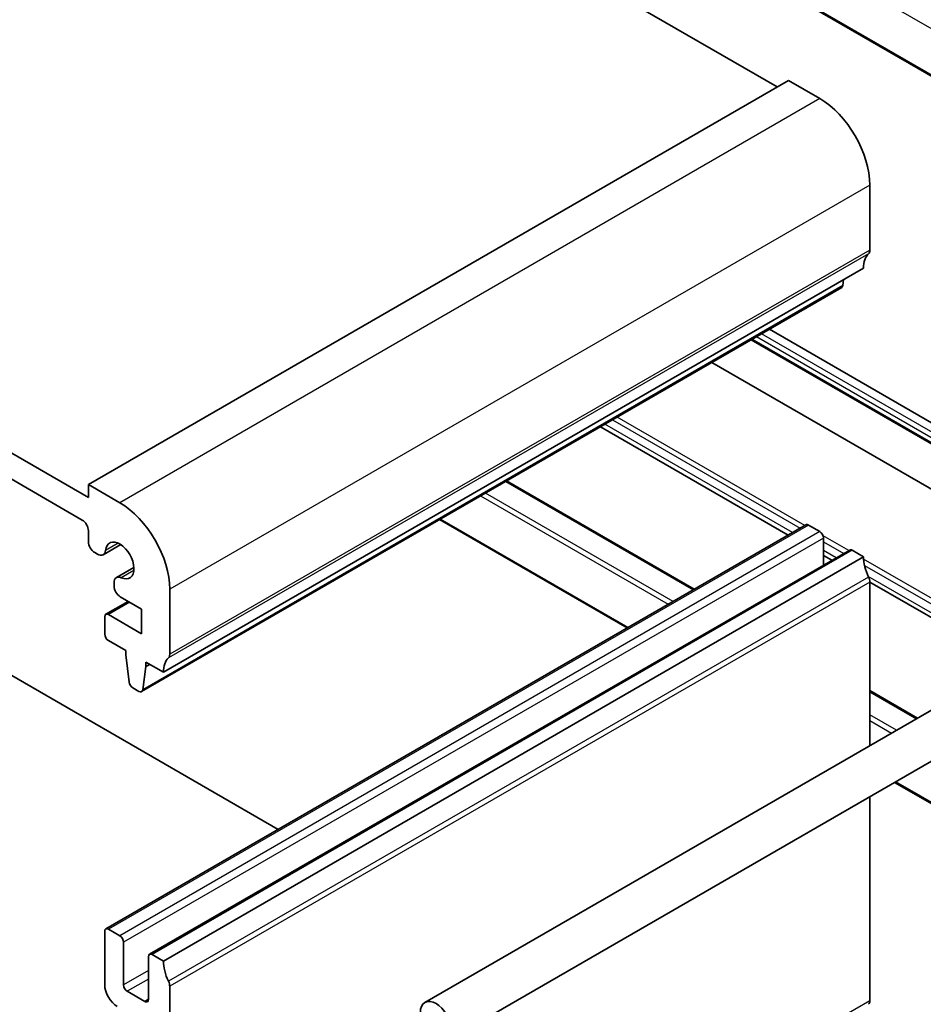
# Model space of a CAD drawing. Units: millimetres. Extents: x 22 to 2800, y 12 to 574.
# Drawn here: x 441 to 492, y 225 to 281 of the extents above; entities that cross this region are included whole.
import ezdxf

# ---------------------------------------------------------------- set-up
doc = ezdxf.new("R2010")
doc.units = ezdxf.units.MM
doc.header["$LTSCALE"] = 1.5
doc.layers.add('Visible (ISO)', color=7, linetype='Continuous', lineweight=35)
doc.layers.add('Visible Narrow (ISO)', color=7, linetype='Continuous', lineweight=25)

msp = doc.modelspace()

# ---------------------------------------------------------------- linework, layer by layer
at = {"layer": 'Visible (ISO)'}
for p, q in [((483.9774, 277.2254), (437.2376, 304.2106)), ((452.1901, 301.2256), (498.0284, 274.7609)), ((445.0158, 253.9961), (397.6396, 281.3487)), ((397.9932, 279.6749), (444.6622, 252.7305)), ((484.6138, 277.5928), (445.0158, 254.7309)), ((486.3815, 276.5722), (484.6138, 277.5928)), ((489.21, 267.999), (489.21, 271.6732)), ((488.8564, 266.9784), (449.2584, 244.1165)), ((487.6814, 265.9874), (487.7292, 266.3276)), ((487.6216, 265.8851), (448.0237, 243.0232)), ((483.529, 263.5222), (499.0509, 254.5606)), ((482.4954, 262.9254), (499.0509, 253.3671)), ((499.0509, 250.8047), (480.2763, 261.6442)), ((484.5945, 251.8819), (473.981, 258.0096)), ((445.0158, 254.7309), (445.0158, 253.9961)), ((446.7836, 253.7103), (445.0158, 254.7309)), ((468.6676, 254.942), (479.2812, 248.8142)), ((485.5951, 252.4596), (445.9972, 229.5977)), ((464.8735, 252.7514), (475.487, 246.6237)), ((486.3815, 252.0773), (485.7451, 252.4447)), ((445.0158, 252.1181), (445.0158, 251.5027)), ((446.8408, 251.3397), (445.8505, 250.768)), ((486.5937, 250.1784), (486.5937, 251.7099)), ((445.3693, 250.8903), (445.5255, 250.8001)), ((488.07, 251.0307), (448.472, 228.1688)), ((488.8564, 250.6484), (449.2584, 227.7865)), ((487.0694, 250.453), (486.5937, 250.7277)), ((488.8564, 250.6484), (488.22, 251.0159)), ((447.5876, 250.0462), (446.5973, 249.4744)), ((446.4627, 249.1769), (446.4627, 249.0943)), ((446.4627, 249.0943), (446.4627, 248.9963)), ((505.0606, 249.1182), (464.0484, 225.4398)), ((489.21, 239.9668), (489.21, 249.2196)), ((497.221, 244.592), (489.21, 249.2171)), ((449.612, 245.1371), (449.612, 248.8113)), ((447.2614, 248.1269), (445.9972, 247.397)), ((446.8162, 248.3839), (448.021, 247.6884)), ((448.021, 246.3003), (446.1472, 247.3822)), ((448.021, 247.6884), (448.021, 246.3003)), ((445.935, 247.2597), (445.935, 246.2802)), ((506.3106, 246.9531), (465.2984, 223.2747)), ((455.7467, 235.2266), (437.5912, 245.7086)), ((446.1472, 245.9128), (447.1371, 245.3412)), ((447.1371, 245.3412), (447.1371, 245.0963)), ((447.1371, 245.0963), (447.3221, 243.5651)), ((448.2685, 244.688), (449.2584, 244.1165)), ((448.2685, 244.4431), (448.2685, 244.688)), ((448.4806, 244.5655), (448.2685, 244.4431)), ((448.0834, 243.1255), (448.2685, 244.4431)), ((447.5319, 243.2353), (447.8737, 243.038)), ((489.21, 243.0818), (491.9076, 241.5243)), ((490.6135, 237.8904), (498.3731, 233.4104)), ((489.21, 225.5412), (489.21, 237.0801)), ((445.935, 229.4604), (445.935, 226.4393)), ((446.7836, 229.2154), (446.1472, 229.5828)), ((446.9957, 226.4393), (446.9957, 228.848)), ((448.4099, 228.0315), (448.4099, 225.6228)), ((449.2584, 227.7865), (448.622, 228.154)), ((449.612, 202.6793), (449.612, 226.3577)), ((448.1978, 225.5003), (447.2078, 226.0719))]:
    msp.add_line(p, q, dxfattribs=at)
for centre, major_axis, start_param, end_param in [((486.3815, 273.3062), (-2, 3.4641), 3.9269908, 5.4977871), ((488.8564, 268.2031), (0.25, -0.433), 0.1418971, 0.7853982), ((490.2706, 266.1619), (-1, 1.7321), 0.1418971, 0.7853982), ((487.4716, 266.1449), (0.15, -0.2598), 0, 0.6365082), ((446.7836, 250.4443), (-2, 3.4641), 3.9269908, 5.4977871), ((444.6622, 252.3223), (0.25, -0.433), 0.7853982, 2.3561945), ((485.7451, 252.1998), (-0.15, 0.2598), 5.4977871, 6.2831853), ((486.3815, 251.8324), (-0.15, 0.2598), 3.9269908, 5.4977871), ((445.3693, 251.2985), (0.25, -0.433), 3.9269908, 5.4977871), ((446.7836, 250.4443), (-0.57, 0.9873), 2.4660185, 6.9587595), ((445.5255, 251.3309), (0.325, -0.5629), 5.4977871, 6.9587595), ((488.22, 250.7709), (-0.15, 0.2598), 5.4977872, 6.2831853), ((490.2706, 249.8319), (-1, 1.7321), 0.7853982, 1.4288992), ((446.9223, 248.9115), (-0.325, 0.5629), 5.6076112, 7.0685835), ((446.8162, 248.7922), (0.25, -0.433), 3.9269908, 5.4977871), ((488.8564, 249.4237), (-0.25, 0.433), 3.9269908, 4.5704919), ((446.1472, 247.1372), (-0.15, 0.2598), 5.4978047, 7.0685835), ((446.1472, 246.1577), (0.15, -0.2598), 3.9269908, 5.4977871), ((449.2584, 245.3412), (0.25, -0.433), 0.1418971, 0.7853982), ((450.6726, 243.3), (-1, 1.7321), 0.1418971, 0.7853982), ((447.5319, 243.4803), (0.15, -0.2598), 4.0758808, 5.4977871), ((447.8737, 243.283), (0.15, -0.2598), 5.4977871, 6.9196935), ((446.1472, 229.3379), (-0.15, 0.2598), 5.4977871, 7.0685835), ((446.7836, 228.9705), (-0.15, 0.2598), 3.9269908, 5.4977871), ((448.622, 227.909), (-0.15, 0.2598), 5.4977872, 7.0685835), ((450.6726, 226.97), (-1, 1.7321), 0.7853982, 1.4288992), ((446.6421, 226.031), (0.5, -0.866), 3.9270189, 5.4977871), ((447.2078, 226.3168), (-0.15, 0.2598), 0.7853982, 2.3561945), ((449.2584, 226.5618), (-0.25, 0.433), 3.9269908, 4.5704919), ((448.1978, 225.7453), (0.15, -0.2598), 5.4977871, 7.0685835), ((488.8564, 225.7453), (0.25, -0.433), 0.141897, 0.7853982)]:
    msp.add_ellipse(centre, major_axis=major_axis, ratio=0.5773503, start_param=start_param, end_param=end_param, dxfattribs=at)
msp.add_ellipse((464.6734, 224.3573), major_axis=(0.625, -1.0825), ratio=0.5773503, dxfattribs=at)
at = {"layer": 'Visible Narrow (ISO)'}
for p, q in [((451.804, 304.1289), (498.3316, 277.2662)), ((497.9869, 274.8524), (452.1487, 301.3171)), ((486.3815, 276.5722), (446.7836, 253.7103)), ((489.21, 271.6732), (449.612, 248.8113)), ((489.21, 267.999), (449.612, 245.1371)), ((489.1393, 267.7949), (449.5413, 244.933)), ((487.6814, 265.9874), (448.0834, 243.1255)), ((499.0509, 253.4347), (482.5539, 262.9592)), ((482.807, 263.1053), (499.0509, 253.7269)), ((499.0509, 254.0477), (483.0848, 263.2657)), ((485.5426, 252.4293), (474.929, 258.557)), ((484.8288, 252.0172), (474.2153, 258.1449)), ((474.6512, 258.3966), (485.2648, 252.2689)), ((468.609, 254.9081), (479.2226, 248.7804)), ((467.1948, 254.0916), (477.8084, 247.9639)), ((478.0912, 248.1272), (467.4777, 254.2549)), ((485.7451, 252.4447), (446.1472, 229.5828)), ((475.5456, 246.6575), (464.9321, 252.7852)), ((486.3815, 252.0773), (446.7836, 229.2154)), ((488.0175, 251.0004), (486.57, 251.8361)), ((446.6952, 251.4205), (445.9823, 251.0089)), ((486.5937, 251.7099), (446.9957, 228.848)), ((486.5937, 251.5016), (487.7397, 250.84)), ((488.22, 251.0159), (448.622, 228.154)), ((487.3037, 250.5883), (486.5937, 250.9982)), ((498.169, 245.1394), (488.8611, 250.5133)), ((488.912, 250.1631), (497.8912, 244.979)), ((447.5848, 249.8797), (446.8719, 249.4681)), ((497.4553, 244.7273), (489.1245, 249.5371)), ((489.1393, 249.5053), (449.5413, 226.6434)), ((489.21, 249.2196), (449.612, 226.3577)), ((447.3492, 248.0762), (446.1472, 247.3822)), ((489.21, 243.0142), (491.849, 241.4905)), ((490.7177, 240.8373), (489.21, 241.7078)), ((489.21, 241.3812), (490.4348, 240.674)), ((498.3316, 233.502), (490.6721, 237.9242)), ((448.4099, 227.2558), (446.9957, 226.4393)), ((448.4099, 226.7659), (447.2078, 226.0719)), ((448.4099, 225.6228), (448.1978, 225.5003)), ((489.21, 225.5412), (449.612, 202.6793))]:
    msp.add_line(p, q, dxfattribs=at)

doc.saveas('drawing.dxf')
